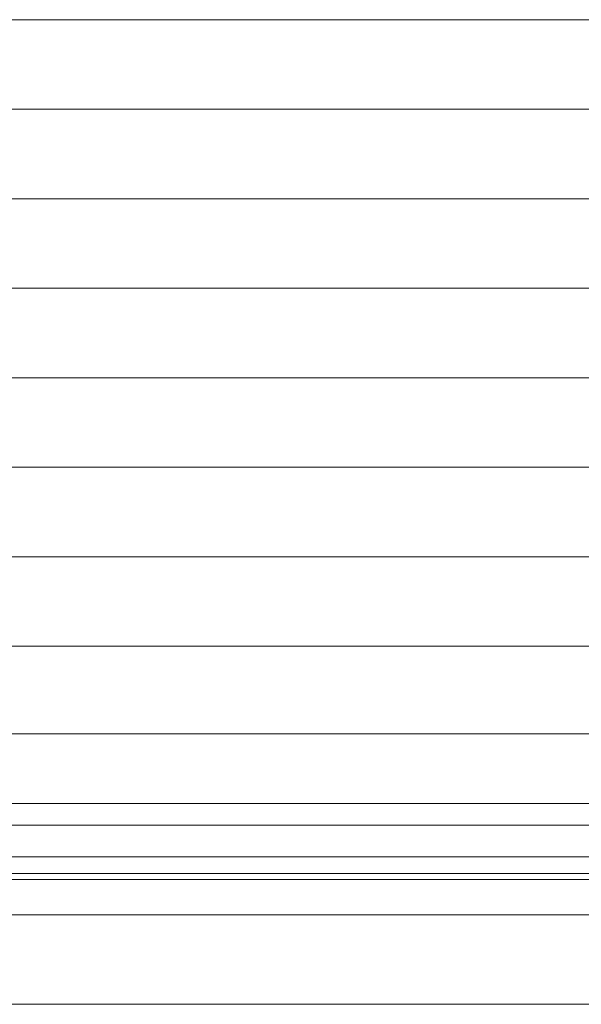
# Paper-space layout 'Sht-3' of a CAD drawing. Units: millimetres. Extents: x -5163 to 4185, y -4736 to 4826.
# Drawn here: x -3706 to -3694, y 2286 to 2308 of the extents above; entities that cross this region are included whole.
import ezdxf

# ---------------------------------------------------------------- set-up
doc = ezdxf.new("R2010")
doc.units = ezdxf.units.MM
doc.layers.add('EF-Roof-Timber 90x21mm', color=7, linetype='Continuous', lineweight=5)
doc.layers.add('Working-None', color=7, linetype='Continuous', lineweight=5)

# ---------------------------------------------------------------- blocks, each defined once
blk = doc.blocks.new('Group')
at = {"layer": 'EF-Roof-Timber 90x21mm', "color": 7, "linetype": 'Continuous', "lineweight": 5, "transparency": 33554687}
for p, q in [((-3715.627, 2308.208), (-1541.627, 2308.208)), ((-3715.627, 2306.225), (-1541.627, 2306.225)), ((-3715.627, 2304.242), (-1541.627, 2304.242)), ((-3715.627, 2302.258), (-1541.627, 2302.258)), ((-3715.627, 2300.275), (-1541.627, 2300.275)), ((-3715.627, 2298.292), (-1541.627, 2298.292)), ((-3715.627, 2296.309), (-1541.627, 2296.309)), ((-3715.627, 2294.326), (-1541.627, 2294.326)), ((-3715.627, 2292.389), (-3623.394, 2292.389)), ((-3715.627, 2290.842), (-3623.408, 2290.842)), ((-3623.395, 2290.815), (-3715.627, 2290.842)), ((-3715.627, 2290.36), (-3622.769, 2290.36)), ((-3715.627, 2289.664), (-3620.771, 2289.664)), ((-3620.7, 2289.624), (-3715.627, 2289.664)), ((-3619.704, 2289.274), (-3715.627, 2289.294)), ((-3715.627, 2289.294), (-3619.796, 2289.294)), ((-3619.704, 2289.274), (-3715.627, 2289.294)), ((-3715.627, 2289.158), (-3618.629, 2289.167)), ((-3618.629, 2289.167), (-3715.627, 2289.158)), ((-3715.627, 2289.158), (-1541.627, 2289.158)), ((-3715.627, 2288.377), (-1541.627, 2288.377)), ((-3715.627, 2286.394), (-1541.627, 2286.394))]:
    blk.add_line(p, q, dxfattribs=at)

psp = doc.layouts.new('Sht-3')

# ---------------------------------------------------------------- block references
at = {"layer": 'Working-None'}
psp.add_blockref('Group', (0, 0), dxfattribs=at)

doc.saveas('drawing.dxf')
